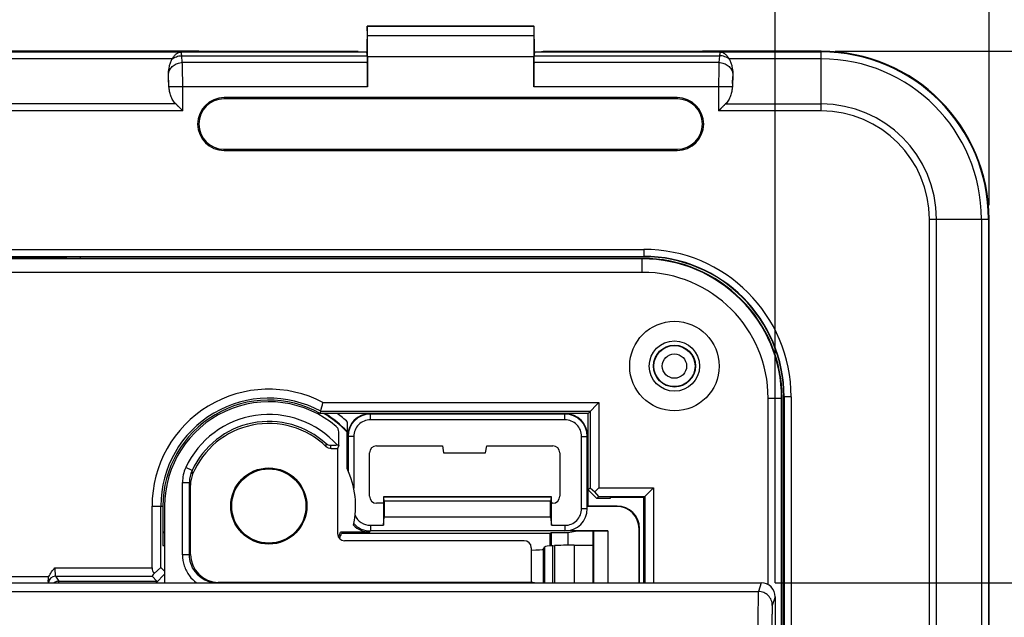
# Model space of a CAD drawing. Units: millimetres. Extents: x -92 to 61, y -42 to 64.
# Drawn here: x 7 to 42, y 21 to 42 of the extents above; entities that cross this region are included whole.
import ezdxf

# ---------------------------------------------------------------- set-up
doc = ezdxf.new("R2010")
doc.units = ezdxf.units.MM
doc.header["$LTSCALE"] = 16.335
doc.layers.get('0').update_dxf_attribs({"linetype": 'CONTINUOUS'})
doc.layers.add('ASSI', color=7, linetype='CONTINUOUS')
doc.styles.get("Standard").update_dxf_attribs({"font": 'txt', "width": 0.8})
doc.dimstyles.new('DIMSTYLE_1', dxfattribs={"dimtxt": 3, "dimasz": 3, "dimexe": 1.5, "dimexo": 0.5, "dimgap": 0.75, "dimtad": 1, "dimtxsty": 'STANDARD', "dimblk": '_FILLED', "dimblk1": '_FILLED', "dimblk2": '_FILLED', "dimcen": 0.09, "dimazin": 2, "dimtfac": 1, "dimtofl": 0, "dimtmove": 0, "dimatfit": 3, "dimldrblk": '_FILLED', "dimfxl": 1, "dimtolj": 1, "dimarcsym": 0})
doc.dimstyles.new('DIMSTYLE_2', dxfattribs={"dimtxt": 3, "dimasz": 3, "dimexe": 1.5, "dimexo": 0.5, "dimgap": 0.75, "dimtad": 1, "dimdec": 1, "dimtxsty": 'STANDARD', "dimblk": '_FILLED', "dimblk1": '_FILLED', "dimblk2": '_FILLED', "dimcen": 0.09, "dimazin": 2, "dimtfac": 1, "dimtdec": 1, "dimtofl": 0, "dimtmove": 0, "dimatfit": 3, "dimldrblk": '_FILLED', "dimfxl": 1, "dimtolj": 1, "dimarcsym": 0})

# ---------------------------------------------------------------- blocks, each defined once
blk = doc.blocks.new('_FILLED')
at = {"color": 0, "linetype": 'BYBLOCK'}
blk.add_solid([(0, 0), (-1, 0.317), (-1, -0.317)], dxfattribs=at)
blk = doc.blocks.new('*D0')
at = {"color": 7, "linetype": 'CONTINUOUS'}
for p, q in [((-41.25, 35.75), (-41.25, 61.65)), ((41.25, 35.75), (41.25, 61.65)), ((-41.25, 60.15), (0, 60.15)), ((41.25, 60.15), (0, 60.15))]:
    blk.add_line(p, q, dxfattribs=at)
at = {"color": 7, "linetype": 'CONTINUOUS', "xscale": 3, "yscale": 3, "zscale": 3, "rotation": 180}
blk.add_blockref('_FILLED', (-41.25, 60.15), dxfattribs=at)
at = {"color": 7, "linetype": 'CONTINUOUS', "xscale": 3, "yscale": 3, "zscale": 3}
blk.add_blockref('_FILLED', (41.25, 60.15), dxfattribs=at)
at = {"color": 7, "linetype": 'CONTINUOUS', "insert": (0, 63.9), "char_height": 3, "width": 12.85714, "attachment_point": 2, "line_spacing_factor": 0.9}
blk.add_mtext('{\\ftxt;\\W0.0001;\\H0.0001;\\~}{\\ftxt;\\W2.8571428571;\\H3.0; }{\\ftxt;\\W0.0001;\\H0.0001;\\~}', dxfattribs=at)
blk = doc.blocks.new('*D1')
at = {"color": 7, "linetype": 'CONTINUOUS'}
for p, q in [((-33.601, 22.253), (-33.601, 53.65)), ((33.601, 22.253), (33.601, 53.65)), ((-33.601, 52.15), (0, 52.15)), ((33.601, 52.15), (0, 52.15))]:
    blk.add_line(p, q, dxfattribs=at)
at = {"color": 7, "linetype": 'CONTINUOUS', "xscale": 3, "yscale": 3, "zscale": 3, "rotation": 180}
blk.add_blockref('_FILLED', (-33.601, 52.15), dxfattribs=at)
at = {"color": 7, "linetype": 'CONTINUOUS', "xscale": 3, "yscale": 3, "zscale": 3}
blk.add_blockref('_FILLED', (33.601, 52.15), dxfattribs=at)
at = {"color": 7, "linetype": 'CONTINUOUS', "insert": (0, 55.9), "char_height": 3, "width": 13.17857, "attachment_point": 2, "line_spacing_factor": 0.9}
blk.add_mtext('{\\ftxt;\\W0.0001;\\H0.0001;\\~}{\\ftxt;\\W2.9285714286;\\H3.0; }{\\ftxt;\\W0.0001;\\H0.0001;\\~}', dxfattribs=at)
blk = doc.blocks.new('*D2')
at = {"color": 7, "linetype": 'CONTINUOUS'}
for p, q in [((33.602, 22.253), (52.75, 22.253)), ((51.25, 22.253), (51.25, 0)), ((51.25, -22.253), (51.25, 0)), ((33.602, -22.253), (52.75, -22.253))]:
    blk.add_line(p, q, dxfattribs=at)
at = {"color": 7, "linetype": 'CONTINUOUS', "xscale": 3, "yscale": 3, "zscale": 3}
for p, rotation in [((51.25, 22.253), 90), ((51.25, -22.253), 270)]:
    blk.add_blockref('_FILLED', p, dxfattribs=dict(at, rotation=rotation))
at = {"color": 7, "linetype": 'CONTINUOUS', "insert": (47.5, 0), "char_height": 3, "width": 12.85714, "attachment_point": 2, "rotation": 90, "line_spacing_factor": 0.9}
blk.add_mtext('{\\ftxt;\\W0.0001;\\H0.0001;\\~}{\\ftxt;\\W2.8571428571;\\H3.0; }{\\ftxt;\\W0.0001;\\H0.0001;\\~}', dxfattribs=at)
blk = doc.blocks.new('*D5')
at = {"color": 7, "linetype": 'CONTINUOUS'}
for p, q in [((35.75, 41.25), (60.75, 41.25)), ((59.25, 41.25), (59.25, 0)), ((59.25, -41.25), (59.25, 0)), ((35.75, -41.25), (60.75, -41.25))]:
    blk.add_line(p, q, dxfattribs=at)
at = {"color": 7, "linetype": 'CONTINUOUS', "xscale": 3, "yscale": 3, "zscale": 3}
for p, rotation in [((59.25, 41.25), 90), ((59.25, -41.25), 270)]:
    blk.add_blockref('_FILLED', p, dxfattribs=dict(at, rotation=rotation))
at = {"color": 7, "linetype": 'CONTINUOUS', "insert": (55.5, 0), "char_height": 3, "width": 12.85714, "attachment_point": 2, "rotation": 90, "line_spacing_factor": 0.9}
blk.add_mtext('{\\ftxt;\\W0.0001;\\H0.0001;\\~}{\\ftxt;\\W2.8571428571;\\H3.0; }{\\ftxt;\\W0.0001;\\H0.0001;\\~}', dxfattribs=at)

msp = doc.modelspace()

# ---------------------------------------------------------------- linework, layer by layer
at = {"color": 7, "linetype": 'CONTINUOUS'}
for p, q in [((19.016, 42.15), (19, 41.229)), ((19.016, 42.15), (24.984, 42.15)), ((19.021, 42.147), (19.016, 42.15)), ((19.025, 41.805), (19.021, 42.147)), ((24.979, 42.147), (19.021, 42.147)), ((24.979, 42.147), (24.975, 41.805)), ((24.979, 42.147), (24.984, 42.15)), ((25, 41.23), (24.984, 42.15)), ((12.997, 41.25), (-12.997, 41.25)), ((11.872, 41.226), (11.873, 41.226)), ((12.997, 41.25), (13, 41.247)), ((18.699, 41.247), (13, 41.247)), ((18.699, 41.247), (18.75, 41.229)), ((18.75, 41.229), (19, 41.229)), ((19.004, 41.226), (19, 41.229)), ((24.996, 41.226), (25, 41.229)), ((25, 41.229), (25.25, 41.229)), ((25.301, 41.247), (25.25, 41.229)), ((31, 41.247), (25.301, 41.247)), ((31.003, 41.25), (31, 41.247)), ((35.25, 41.25), (31.003, 41.25)), ((32.127, 41.226), (32.128, 41.226)), ((19.012, 41.092), (19.02, 40.846)), ((19.028, 41.055), (19.028, 39.98)), ((24.972, 39.98), (24.972, 41.055)), ((24.98, 40.846), (24.988, 41.092)), ((11.921, 40.093), (11.914, 40.345)), ((32.079, 40.093), (32.086, 40.345)), ((30.1, 39.595), (13.9, 39.595)), ((30.1, 39.55), (13.9, 39.55)), ((12.421, 39.116), (12.171, 39.366)), ((12.248, 39.289), (12.228, 39.309)), ((31.829, 39.366), (31.579, 39.116)), ((31.667, 39.205), (31.623, 39.161)), ((31.732, 39.269), (31.711, 39.248)), ((31.792, 39.329), (31.772, 39.309)), ((13.9, 37.75), (30.1, 37.75)), ((13.9, 37.705), (30.1, 37.705)), ((41.25, -35.25), (41.25, 35.25)), ((28.85, 33.85), (5, 33.85)), ((28.85, 33.832), (5.018, 33.832)), ((8.254, 33.904), (8.252, 33.902)), ((28.9, 33.909), (8.754, 33.909)), ((28.85, 33.35), (5.5, 33.35)), ((33.909, -28.9), (33.909, 28.9)), ((17.434, 28.7), (27.3, 28.7)), ((26.911, 28.311), (27.3, 28.7)), ((27.3, 28.7), (27.3, 25.652)), ((33.35, 22.187), (33.35, 28.85)), ((33.832, 5.018), (33.832, 28.85)), ((33.85, 5), (33.85, 28.85)), ((26.911, 28.311), (17.336, 28.311)), ((17.355, 28.384), (26.984, 28.384)), ((19.117, 28.3), (26.1, 28.3)), ((26.084, 28.284), (19.133, 28.284)), ((26.911, 25.579), (26.911, 28.311)), ((26.984, 28.384), (26.984, 25.652)), ((18.317, 27.5), (18.317, 28)), ((26.084, 28.083), (19.133, 28.083)), ((18, 27.169), (18, 27.648)), ((18.315, 27.649), (18.296, 27.641)), ((18.296, 26.34), (18.296, 27.641)), ((18.333, 27.484), (18.333, 26.258)), ((18.535, 27.484), (18.535, 25.632)), ((26.683, 24.908), (26.683, 27.484)), ((26.884, 24.908), (26.884, 27.484)), ((26.9, 27.5), (26.9, 25)), ((18, 27.169), (17.95, 27.169)), ((18, 27.169), (17.96, 27.048)), ((19.35, 27.15), (21.706, 27.15)), ((21.706, 27.15), (21.75, 26.9)), ((23.25, 26.9), (23.294, 27.15)), ((23.294, 27.15), (25.65, 27.15)), ((17.96, 27.048), (17.727, 27.048)), ((17.96, 27.048), (17.96, 24.01)), ((19.1, 25.35), (19.1, 26.9)), ((21.75, 26.9), (23.25, 26.9)), ((25.9, 26.9), (25.9, 25.35)), ((12.7, 23.273), (12.7, 25.75)), ((26.984, 25.652), (26.911, 25.579)), ((27.227, 25.263), (26.911, 25.579)), ((26.984, 25.652), (27.15, 25.503)), ((27.15, 25.503), (27.3, 25.652)), ((27.3, 25.337), (27.15, 25.503)), ((27.3, 25.652), (29.252, 25.652)), ((28.9, 25.3), (29.252, 25.652)), ((29.252, 25.652), (29.252, 22.253)), ((11.325, 22.789), (11.325, 25)), ((11.641, 22.804), (11.641, 25)), ((11.714, 25), (11.714, 23.594)), ((11.775, 25), (11.775, 22.253)), ((19.6, 25.1), (19.35, 25.1)), ((19.6, 25.325), (19.6, 24.31)), ((25.6, 25.325), (19.6, 25.325)), ((19.6, 25.325), (19.613, 25.322)), ((19.626, 25.175), (19.613, 25.322)), ((25.587, 25.322), (19.613, 25.322)), ((19.626, 25.175), (19.626, 24.613)), ((25.574, 25.175), (19.626, 25.175)), ((25.587, 25.322), (25.574, 25.175)), ((25.574, 24.613), (25.574, 25.175)), ((25.6, 25.325), (25.587, 25.322)), ((25.6, 24.31), (25.6, 25.325)), ((25.65, 25.1), (25.6, 25.1)), ((26.9, 25), (26.885, 24.985)), ((27.95, 25), (26.9, 25)), ((27.3, 25.337), (27.227, 25.263)), ((27.7, 25.263), (27.227, 25.263)), ((27.3, 25.337), (28.937, 25.337)), ((27.706, 25.3), (27.7, 25.263)), ((28.9, 25.3), (27.706, 25.3)), ((28.9, 22.253), (28.9, 25.3)), ((28.937, 25.337), (28.937, 22.253)), ((27.935, 24.985), (26.885, 24.985)), ((19.133, 24.31), (19.6, 24.31)), ((19.6, 24.31), (19.626, 24.613)), ((19.626, 24.613), (25.574, 24.613)), ((25.574, 24.613), (25.6, 24.31)), ((25.6, 24.31), (26.084, 24.31)), ((11.775, 24.071), (11.714, 24.071)), ((11.775, 24.045), (11.714, 24.045)), ((19.096, 24.071), (18.066, 24.071)), ((25.557, 24.021), (18.101, 24.021)), ((26.084, 24.108), (19.133, 24.108)), ((25.557, 24.021), (25.593, 24.057)), ((25.557, 23.576), (25.557, 24.021)), ((25.593, 24.057), (26.2, 24.057)), ((25.593, 24.057), (25.593, 23.578)), ((27.613, 24.108), (26.085, 24.108)), ((26.2, 24.057), (26.467, 24.101)), ((26.2, 23.599), (26.2, 24.057)), ((26.465, 24.101), (26.467, 24.1)), ((27.1, 24.101), (26.467, 24.101)), ((26.467, 24.1), (26.467, 24.101)), ((27.1, 24.1), (26.467, 24.1)), ((27.104, 24.103), (27.1, 24.101)), ((27.1, 22.253), (27.1, 24.101)), ((27.104, 24.103), (27.613, 24.108)), ((27.104, 24.103), (27.104, 22.253)), ((27.613, 24.108), (27.613, 22.253)), ((28.735, 22.253), (28.735, 24.185)), ((28.75, 22.253), (28.75, 24.2)), ((11.714, 23.594), (11.775, 23.584)), ((24.629, 23.76), (18.21, 23.76)), ((25.658, 23.582), (25.707, 23.585)), ((26.414, 23.6), (27.1, 23.6)), ((24.879, 23.51), (24.879, 22.273)), ((25.303, 23.452), (25.366, 23.547)), ((11.641, 22.804), (11.404, 22.591)), ((11.775, 22.561), (11.467, 22.253)), ((11.641, 22.804), (11.775, 22.67)), ((-33.102, 22.253), (33.102, 22.253)), ((11.324, 22.489), (11.501, 22.312)), ((13.7, 22.273), (24.879, 22.273)), ((25, 22.253), (24.879, 22.273)), ((33.601, 21.753), (33.601, 5.131))]:
    msp.add_line(p, q, dxfattribs=at)
at = {"color": 250, "linetype": 'CONTINUOUS'}
for p, q in [((24.975, 41.805), (19.025, 41.805)), ((-11.872, 41.226), (11.872, 41.226)), ((12.373, 41.226), (19.004, 41.226)), ((12.373, 41.226), (12.373, 41.226)), ((24.996, 41.226), (31.627, 41.226)), ((31.627, 41.226), (31.627, 41.226)), ((32.128, 41.226), (35.25, 41.226)), ((35.25, 39.116), (35.25, 41.25)), ((12.043, 40.976), (-12.043, 40.976)), ((12.408, 40.846), (12.386, 41.092)), ((12.386, 41.092), (19.012, 41.092)), ((19.02, 40.846), (12.408, 40.846)), ((24.972, 41.055), (19.028, 41.055)), ((31.592, 40.846), (24.98, 40.846)), ((24.988, 41.092), (31.614, 41.092)), ((31.614, 41.092), (31.592, 40.846)), ((35.25, 40.976), (31.957, 40.976)), ((19.028, 39.98), (11.927, 39.98)), ((12.421, 39.116), (12.421, 39.98)), ((32.073, 39.98), (24.972, 39.98)), ((31.579, 39.98), (31.579, 39.116)), ((13.9, 39.595), (13.9, 39.55)), ((30.1, 39.595), (30.1, 39.55)), ((12.421, 39.116), (-12.421, 39.116)), ((12.171, 39.366), (-12.171, 39.366)), ((35.25, 39.116), (31.579, 39.116)), ((31.829, 39.366), (35.25, 39.366)), ((13.9, 37.705), (13.9, 37.75)), ((30.1, 37.705), (30.1, 37.75)), ((39.116, 35.25), (41.25, 35.25)), ((39.116, -35.25), (39.116, 35.25)), ((39.366, -35.25), (39.366, 35.25)), ((40.976, 35.25), (40.976, -35.25)), ((41.226, 35.25), (41.226, -35.25)), ((-28.9, 34.172), (28.9, 34.172)), ((28.9, 34.172), (28.9, 33.909)), ((-28.9, 33.922), (28.9, 33.922)), ((-8.252, 33.902), (8.252, 33.902)), ((8.254, 33.904), (8.254, 33.85)), ((8.754, 33.909), (8.754, 33.85)), ((28.85, 33.35), (28.85, 33.85)), ((34.172, 28.9), (33.909, 28.9)), ((33.922, 28.9), (33.922, -28.9)), ((34.172, 28.9), (34.172, -28.9)), ((33.35, 28.85), (33.85, 28.85)), ((19.117, 28.3), (19.133, 28.284)), ((19.133, 28.083), (19.133, 28.284)), ((26.084, 28.284), (26.1, 28.3)), ((26.084, 28.083), (26.084, 28.284)), ((18.317, 27.5), (18.333, 27.484)), ((18.535, 27.484), (18.333, 27.484)), ((26.683, 27.484), (26.884, 27.484)), ((26.884, 27.484), (26.9, 27.5)), ((12.756, 26.266), (12.529, 26.371)), ((12.414, 23.255), (12.414, 25.846)), ((12.414, 25.846), (12.664, 25.846)), ((12.664, 23.255), (12.664, 25.846)), ((11.325, 25), (11.714, 25)), ((27.935, 24.985), (27.95, 25)), ((26.683, 24.908), (26.884, 24.908)), ((19.133, 24.31), (19.133, 24.108)), ((26.084, 24.31), (26.084, 24.108)), ((19.096, 24.071), (19.133, 24.108)), ((28.735, 24.185), (28.75, 24.2)), ((25.707, 23.585), (25.707, 22.253)), ((26.414, 23.6), (26.414, 22.253)), ((12.664, 23.255), (12.414, 23.255)), ((12.664, 23.255), (12.7, 23.273)), ((25.303, 23.452), (25.303, 22.253)), ((25.366, 22.253), (25.366, 23.547)), ((25.658, 22.253), (25.658, 23.582)), ((7.854, 22.789), (11.325, 22.789)), ((-11.325, 22.477), (7.639, 22.477)), ((7.872, 22.489), (7.99, 22.312)), ((7.872, 22.489), (11.324, 22.489)), ((7.99, 22.253), (7.99, 22.312)), ((7.99, 22.312), (11.501, 22.312)), ((13.664, 22.255), (13.7, 22.273)), ((33.102, 22.253), (32.999, 21.946)), ((-32.999, 21.946), (32.999, 21.946)), ((33.601, 21.753), (33.499, 21.447))]:
    msp.add_line(p, q, dxfattribs=at)
at = {"color": 7, "linetype": 'CONTINUOUS'}
for centre, radius in [((30, 30), 1.6), ((30, 30), 0.9), ((30, 30), 0.75), ((15.5, 25), 1.362), ((15.5, 25), 1.35), ((15.5, 25), 1.328)]:
    msp.add_circle(centre, radius, dxfattribs=at)
at = {"color": 250, "linetype": 'CONTINUOUS'}
for radius in [0.735, 0.435]:
    msp.add_circle((30, 30), radius, dxfattribs=at)
for centre, radius, start, end in [((12.374, 40.727), 0.499, 90.0524, 91.5167), ((31.626, 40.727), 0.499, 88.4833, 89.9476), ((35.25, 35.25), 5.976, 0, 90), ((35.25, 35.25), 5.726, 0, 90), ((4.075, 39.999), 7.846, 0.6876, 1.6847), ((39.479, 40.008), 7.401, 178.2853, 179.3424), ((35.25, 35.25), 4.116, 0, 90), ((35.25, 35.25), 3.866, 0, 90), ((28.9, 28.9), 5.272, 0, 90), ((28.9, 28.9), 5.022, 0, 90), ((15.5, 25), 3.272, 41.5141, 155.2266), ((15.5, 25), 3.865, 43.2516, 58.9393), ((15.5, 25), 4.115, 46.7933, 53.5692), ((15.5, 25), 3.022, 47.334, 155.2279), ((13.864, 26.994), 3.691, 1.9343, 3.5444), ((13.751, 26.752), 3.987, 4.2521, 5.9383), ((13.666, 25.846), 1.252, 155.2319, 180.0001), ((13.666, 25.847), 1.002, 155.2478, 180.0192), ((7.152, 25.306), 5.686, 8.3835, 9.7223), ((8.58, 24.279), 4.374, 19.6462, 20.9986), ((13.664, 23.255), 1, 216.5457, 270.0057), ((7.873, 22.239), 0.25, 90.1039, 176.7712), ((7.991, 22.062), 0.25, 90.113, 130.2009), ((13.669, 23.26), 1.257, 216.5875, 233.2517)]:
    msp.add_arc(centre, radius, start, end, dxfattribs=at)
at = {"color": 7, "linetype": 'CONTINUOUS'}
for centre, radius, start, end in [((12.381, 40.775), 0.451, 91.0545, 92.5936), ((31.619, 40.775), 0.451, 87.4064, 88.9455), ((35.25, 35.25), 6, 0, 90), ((12.454, 40.732), 0.478, 149.3654, 151.981), ((31.546, 40.732), 0.478, 28.019, 30.6346), ((13.9, 38.65), 0.945, 90, 270), ((13.9, 38.65), 0.9, 90, 270), ((30.1, 38.65), 0.945, 270, 90), ((30.1, 38.65), 0.9, 270, 90), ((28.85, 28.85), 5, 0, 90), ((28.85, 28.85), 4.982, 0, 90), ((28.9, 28.9), 5.009, 0, 90), ((28.85, 28.85), 4.5, 0, 90), ((15.5, 25), 4.175, 62.403, 180), ((15.5, 25), 3.859, 61.2731, 180), ((15.5, 25), 3.786, 60.99, 180), ((15.5, 25), 3.725, 49.6485, 180), ((-14.323, 36.494), 32.699, 345.6394, 346.2097), ((-12.356, 35.992), 30.67, 345.4953, 345.6369), ((15.5, 25), 3.846, 43.3676, 59.4303), ((19.133, 27.484), 0.8, 90.0007, 179.9993), ((26.084, 27.484), 0.8, 0.0007, 89.9993), ((15.5, 25), 2.95, 45.8994, 157.3721), ((19.133, 27.484), 0.598, 89.9991, 180.0009), ((26.084, 27.484), 0.598, 359.9991, 90.0009), ((13.702, 25.75), 1.002, 157.3744, 180.0029), ((15.5, 25), 3.1, 347.1824, 25.6019), ((19.133, 24.908), 0.598, 203.0771, 270.0008), ((26.084, 24.908), 0.8, 270.0007, 359.9993), ((26.084, 24.908), 0.598, 269.9991, 0.0009), ((19.133, 24.908), 0.8, 221.7619, 269.9992), ((15.5, 25), 2.729, 335.942, 340.0931), ((15.5, 25), 2.779, 335.3487, 339.3683)]:
    msp.add_arc(centre, radius, start, end, dxfattribs=at)
for centre, major_axis, ratio, start_param, end_param in [((19.002, 41.055), (0, 1.5), 0.017455, -1.570796, -1.047198), ((24.998, 41.055), (0, 1.5), 0.017455, 1.047198, 1.570796), ((19.003, 40.226), (0, 1), 0.017455, -0.523599, -0.017453), ((24.997, 40.226), (0, 1), 0.017455, 0.017453, 0.523599), ((19.011, 39.98), (0, 1), 0.017455, -1.570796, -0.523599), ((24.989, 39.98), (0, 1), 0.017455, 0.523599, 1.570796), ((8.252, 33.644), (0, 0.258), 0.008727, 0.008727, 0.647254), ((8.754, 33.904), (0.5, 0), 0.008727, 1.570796, 3.132866), ((19.117, 27.5), (-0.566, 0.566), 0.999924, -0.78536, 0.78536), ((26.1, 27.5), (0.566, 0.566), 0.999924, -0.78536, 0.78536), ((19.35, 26.9), (0.177, -0.177), 0.999695, 2.356347, 3.926839), ((25.65, 26.9), (0.177, 0.177), 0.999695, -0.785246, 0.785246), ((19.35, 25.35), (0.177, 0.177), 0.999695, -3.926839, -2.356347), ((25.65, 25.35), (-0.177, 0.177), 0.999695, -3.926839, -2.356347), ((27.95, 24.2), (0.566, 0.566), 0.999924, -0.78536, 0.78536), ((27.935, 24.185), (0.566, 0.566), 0.999924, -0.78536, 0.78536), ((19.096, 24.871), (0.566, 0.566), 0.999924, -3.15438, -2.356233), ((18.21, 24.01), (0.177, 0.177), 0.999695, -3.926839, -2.356347), ((24.629, 23.51), (-0.238, -0.079), 0.998478, 2.820542, 4.390425), ((26.414, 23.548), (1, 0), 0.052408, 1.570796, 2.356194), ((13.7, 23.273), (-0.895, -0.447), 0.99981, -0.463541, 1.107103), ((24.803, 23.453), (0.5, 0), 0.052408, -1.417632, -0.034907), ((26.365, 23.545), (1, 0), 0.052408, 2.356194, 3.106686), ((11.625, 22.789), (0.301, 0.3), 0.052264, 2.344546, 3.141736), ((11.641, 22.789), (0.316, 0), 0.948965, -3.141593, -2.420347), ((7.623, 22.477), (0, 0.3), 0.034921, -4.079062, -3.870405), ((11.25, 22.063), (0.251, 0.25), 0.052264, -0.651822, 0.000144), ((33.101, 21.753), (0.158, 0.475), 0.998478, -1.248833, 0.32105)]:
    msp.add_ellipse(centre, major_axis=major_axis, ratio=ratio, start_param=start_param, end_param=end_param, dxfattribs=at)
at = {"color": 250, "linetype": 'CONTINUOUS'}
for points, knots in [([(11.873, 41.226), (11.914, 41.226), (11.998, 41.226), (12.164, 41.226), (12.289, 41.226), (12.373, 41.226)], [0, 0, 0, 0, 0.249122, 0.499414, 1, 1, 1, 1]), ([(12.386, 41.092), (12.385, 41.102), (12.384, 41.121), (12.383, 41.147), (12.381, 41.169), (12.38, 41.188), (12.378, 41.203), (12.377, 41.213), (12.376, 41.219), (12.375, 41.222), (12.374, 41.224), (12.374, 41.225), (12.373, 41.226)], [0, 0, 0, 0, 0.22182, 0.417129, 0.585127, 0.725197, 0.83682, 0.919656, 0.950249, 0.973669, 0.99007, 1, 1, 1, 1]), ([(31.627, 41.226), (31.626, 41.225), (31.626, 41.224), (31.625, 41.222), (31.624, 41.219), (31.623, 41.213), (31.622, 41.203), (31.62, 41.188), (31.619, 41.169), (31.617, 41.147), (31.616, 41.121), (31.615, 41.102), (31.614, 41.092)], [0, 0, 0, 0, 0.00993, 0.026331, 0.049751, 0.080344, 0.16318, 0.274803, 0.414873, 0.582871, 0.77818, 1, 1, 1, 1]), ([(31.627, 41.226), (31.711, 41.226), (31.836, 41.226), (32.002, 41.226), (32.086, 41.226), (32.127, 41.226)], [0, 0, 0, 0, 0.500586, 0.750878, 1, 1, 1, 1]), ([(11.913, 40.458), (11.917, 40.484), (11.93, 40.536), (11.966, 40.609), (12.016, 40.676), (12.078, 40.733), (12.151, 40.781), (12.259, 40.828), (12.349, 40.845), (12.408, 40.846)], [0, 0, 0, 0, 0.115932, 0.234219, 0.355484, 0.479937, 0.607377, 0.73725, 1, 1, 1, 1]), ([(12.033, 40.957), (12.08, 40.999), (12.192, 41.066), (12.321, 41.09), (12.386, 41.092)], [0, 0, 0, 0, 0.492686, 1, 1, 1, 1]), ([(12.418, 40.48), (12.417, 40.549), (12.414, 40.671), (12.411, 40.793), (12.408, 40.846)], [0, 0, 0, 0, 0.565756, 1, 1, 1, 1]), ([(31.592, 40.846), (31.589, 40.793), (31.586, 40.671), (31.583, 40.549), (31.582, 40.48)], [0, 0, 0, 0, 0.43424, 1, 1, 1, 1]), ([(31.592, 40.846), (31.651, 40.845), (31.741, 40.828), (31.849, 40.781), (31.922, 40.733), (31.984, 40.676), (32.034, 40.609), (32.07, 40.536), (32.083, 40.484), (32.087, 40.458)], [0, 0, 0, 0, 0.26275, 0.392623, 0.520063, 0.644516, 0.765781, 0.884068, 1, 1, 1, 1]), ([(31.967, 40.957), (31.92, 40.999), (31.808, 41.066), (31.679, 41.09), (31.614, 41.092)], [0, 0, 0, 0, 0.492686, 1, 1, 1, 1]), ([(12.421, 39.98), (12.421, 40.023), (12.421, 40.19), (12.42, 40.357), (12.418, 40.48)], [0, 0, 0, 0, 0.261052, 1, 1, 1, 1]), ([(31.582, 40.48), (31.582, 40.441), (31.58, 40.274), (31.579, 40.107), (31.579, 39.98)], [0, 0, 0, 0, 0.23464, 1, 1, 1, 1]), ([(11.918, 40.23), (11.918, 40.24), (11.917, 40.279), (11.915, 40.317), (11.914, 40.345)], [0, 0, 0, 0, 0.271226, 1, 1, 1, 1]), ([(32.086, 40.345), (32.086, 40.336), (32.084, 40.298), (32.082, 40.259), (32.082, 40.23)], [0, 0, 0, 0, 0.227422, 1, 1, 1, 1]), ([(12.414, 23.255), (12.414, 23.123), (12.457, 22.857), (12.581, 22.617), (12.66, 22.511)], [0, 0, 0, 0, 0.499961, 1, 1, 1, 1]), ([(12.861, 22.66), (12.798, 22.745), (12.698, 22.936), (12.664, 23.149), (12.664, 23.255)], [0, 0, 0, 0, 0.500038, 1, 1, 1, 1]), ([(7.854, 22.789), (7.854, 22.77), (7.854, 22.733), (7.855, 22.679), (7.857, 22.629), (7.859, 22.591), (7.861, 22.563), (7.862, 22.546), (7.864, 22.53), (7.865, 22.517), (7.867, 22.507), (7.868, 22.499), (7.87, 22.493), (7.871, 22.491), (7.872, 22.49), (7.872, 22.489)], [0, 0, 0, 0, 0.188157, 0.369544, 0.537655, 0.686485, 0.751989, 0.810764, 0.862304, 0.90617, 0.94201, 0.969573, 0.988769, 0.995314, 1, 1, 1, 1]), ([(7.615, 22.299), (7.615, 22.29), (7.617, 22.275), (7.618, 22.26), (7.619, 22.253)], [0, 0, 0, 0, 0.583403, 1, 1, 1, 1]), ([(32.999, 21.946), (32.998, 21.942), (32.997, 21.928), (32.996, 21.902), (32.994, 21.864), (32.993, 21.813), (32.991, 21.751), (32.99, 21.646), (32.987, 21.491), (32.986, 21.28), (32.984, 21.04), (32.983, 20.78), (32.983, 20.601), (32.983, 20.51)], [0, 0, 0, 0, 0.009548, 0.02786, 0.054814, 0.090172, 0.133648, 0.184863, 0.308723, 0.457545, 0.62627, 0.809161, 1, 1, 1, 1]), ([(33.499, 21.447), (33.499, 21.512), (33.473, 21.643), (33.362, 21.809), (33.196, 21.92), (33.064, 21.946), (32.999, 21.946)], [0, 0, 0, 0, 0.249847, 0.499801, 0.749872, 1, 1, 1, 1]), ([(33.499, 21.447), (33.498, 21.444), (33.497, 21.435), (33.496, 21.418), (33.494, 21.392), (33.493, 21.358), (33.491, 21.317), (33.489, 21.248), (33.487, 21.145), (33.485, 21.004), (33.484, 20.845), (33.483, 20.673), (33.483, 20.554), (33.483, 20.493)], [0, 0, 0, 0, 0.00963, 0.027967, 0.054921, 0.090263, 0.133709, 0.184882, 0.30865, 0.457387, 0.626071, 0.808989, 1, 1, 1, 1])]:
    msp.add_open_spline(points, degree=3, knots=knots, dxfattribs=at)
at = {"color": 7, "linetype": 'CONTINUOUS'}
for points, knots in [([(12.043, 40.976), (12.065, 41.012), (12.109, 41.077), (12.176, 41.146), (12.232, 41.185), (12.273, 41.207), (12.316, 41.221), (12.346, 41.225), (12.36, 41.226)], [0, 0, 0, 0, 0.299307, 0.560968, 0.678589, 0.7888, 0.893727, 1, 1, 1, 1]), ([(31.64, 41.226), (31.654, 41.225), (31.684, 41.221), (31.727, 41.207), (31.768, 41.185), (31.824, 41.146), (31.891, 41.077), (31.935, 41.012), (31.957, 40.976)], [0, 0, 0, 0, 0.106273, 0.2112, 0.321411, 0.439031, 0.700692, 1, 1, 1, 1]), ([(11.913, 40.458), (11.916, 40.544), (11.931, 40.673), (11.978, 40.839), (12.012, 40.919), (12.033, 40.957)], [0, 0, 0, 0, 0.496573, 0.746957, 1, 1, 1, 1]), ([(31.967, 40.957), (31.988, 40.919), (32.022, 40.839), (32.069, 40.673), (32.084, 40.544), (32.087, 40.458)], [0, 0, 0, 0, 0.253043, 0.503427, 1, 1, 1, 1]), ([(12.171, 39.366), (12.131, 39.407), (12.063, 39.5), (11.994, 39.655), (11.949, 39.815), (11.932, 39.925), (11.927, 39.98)], [0, 0, 0, 0, 0.256442, 0.506892, 0.754234, 1, 1, 1, 1]), ([(32.073, 39.98), (32.068, 39.925), (32.051, 39.815), (32.006, 39.655), (31.937, 39.5), (31.869, 39.407), (31.829, 39.366)], [0, 0, 0, 0, 0.245766, 0.493108, 0.743558, 1, 1, 1, 1]), ([(18, 27.648), (18, 27.684), (17.984, 27.757), (17.939, 27.816), (17.912, 27.839)], [0, 0, 0, 0, 0.499998, 1, 1, 1, 1]), ([(17.716, 27.165), (17.685, 27.164), (17.624, 27.173), (17.57, 27.203), (17.548, 27.222)], [0, 0, 0, 0, 0.522853, 1, 1, 1, 1]), ([(17.727, 27.048), (17.695, 27.048), (17.631, 27.06), (17.576, 27.096), (17.553, 27.118)], [0, 0, 0, 0, 0.499994, 1, 1, 1, 1]), ([(17.95, 27.169), (17.929, 27.169), (17.851, 27.168), (17.774, 27.167), (17.716, 27.165)], [0, 0, 0, 0, 0.264172, 1, 1, 1, 1]), ([(7.639, 22.477), (7.65, 22.507), (7.677, 22.565), (7.747, 22.671), (7.811, 22.742), (7.854, 22.789)], [0, 0, 0, 0, 0.249919, 0.499953, 1, 1, 1, 1]), ([(7.615, 22.299), (7.614, 22.328), (7.616, 22.388), (7.628, 22.447), (7.639, 22.477)], [0, 0, 0, 0, 0.474208, 1, 1, 1, 1]), ([(12.917, 22.253), (12.983, 22.253), (13.232, 22.254), (13.481, 22.255), (13.664, 22.255)], [0, 0, 0, 0, 0.263418, 1, 1, 1, 1])]:
    msp.add_open_spline(points, degree=3, knots=knots, dxfattribs=at)
for points in [[(11.914, 40.345), (11.912, 40.383), (11.912, 40.421), (11.913, 40.458)], [(32.087, 40.458), (32.088, 40.421), (32.088, 40.383), (32.086, 40.345)], [(11.927, 39.98), (11.924, 40.018), (11.922, 40.055), (11.921, 40.093)], [(32.079, 40.093), (32.078, 40.055), (32.076, 40.018), (32.073, 39.98)]]:
    msp.add_open_spline(points, degree=3, dxfattribs=at)
at = {"layer": 'ASSI', "color": 7, "linetype": 'CONTINUOUS'}
msp.add_circle((30, 30), 0.9, dxfattribs=at)

# ---------------------------------------------------------------- dimensions: what is measured, and where the dimension line sits
at = {"color": 7, "linetype": 'CONTINUOUS'}
for base, p1, p2, angle, dimstyle, picture, middle in [((-41.25, 60.15), (41.25, 35.25), (-41.25, 35.25), 180, 'DIMSTYLE_1', '*D0', (-0.429, 60.15)), ((59.25, 41.25), (35.25, -41.25), (35.25, 41.25), 90, 'DIMSTYLE_1', '*D5', (59.25, -0.429)), ((51.25, -22.253), (33.102, 22.253), (33.102, -22.253), 270, 'DIMSTYLE_2', '*D2', (51.25, -0.429))]:
    dim = msp.add_linear_dim(base=base, p1=p1, p2=p2, angle=angle, text='{\\ftxt;\\W0.0001;\\H0.0001;\\~}{\\ftxt;\\W2.8571428571;\\H3.0; }{\\ftxt;\\W0.0001;\\H0.0001;\\~}', dimstyle=dimstyle, dxfattribs=at)
    dim.commit()
    dim.dimension.update_dxf_attribs({"geometry": picture, "text_midpoint": middle, "dimtype": 160})
dim = msp.add_linear_dim(base=(33.601, 52.15), p1=(-33.601, 21.753), p2=(33.601, 21.753), text='{\\ftxt;\\W0.0001;\\H0.0001;\\~}{\\ftxt;\\W2.9285714286;\\H3.0; }{\\ftxt;\\W0.0001;\\H0.0001;\\~}', dimstyle='DIMSTYLE_1', dxfattribs=at)
dim.commit()
dim.dimension.update_dxf_attribs({"geometry": '*D1', "text_midpoint": (-0.429, 52.15), "dimtype": 160})

doc.saveas('drawing.dxf')
